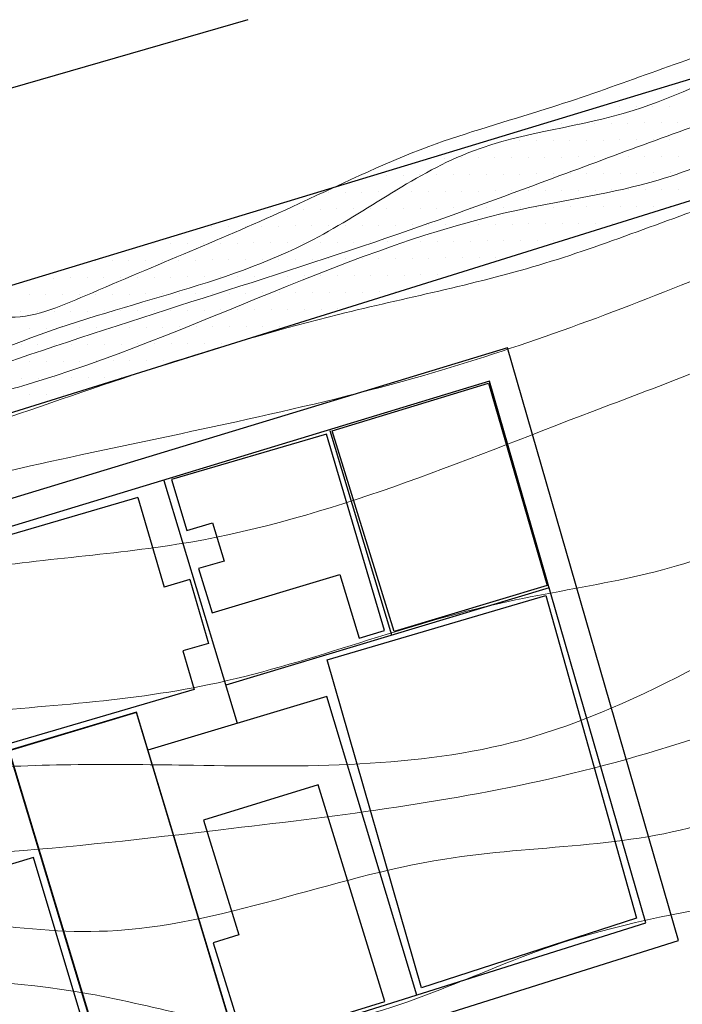
# Model space of a CAD drawing. Units: inches. Extents: x -81 to 755, y 730 to 1220.
# Drawn here: x 234 to 284, y 794 to 868 of the extents above; entities that cross this region are included whole.
import ezdxf

# ---------------------------------------------------------------- set-up
doc = ezdxf.new("R2010")
doc.units = ezdxf.units.IN
doc.header["$MEASUREMENT"] = 0
for name, color, linetype, lineweight in [('1121', 2, 'Continuous', 5), ('1222', 30, 'Continuous', 5), ('1323', 1, 'Continuous', 5), ('1424', 6, 'Continuous', 5), ('1525', 3, 'Continuous', 5), ('1626', 106, 'Continuous', 5), ('1727', 4, 'Continuous', 5), ('1828', 154, 'Continuous', 5), ('1929', 204, 'Continuous', 5), ('2030', 26, 'Continuous', 5), ('EDIFSEC', 5, 'Continuous', 25), ('LOTE', 7, 'Continuous', 25), ('QUADRA', 7, 'Continuous', 30)]:
    doc.layers.add(name, color=color, linetype=linetype, lineweight=lineweight)

# ---------------------------------------------------------------- blocks, each defined once
blk = doc.blocks.new('*X2')
at = {"color": 0}
for p, q in [((1504.33, 2724.259), (1504.33, 2724.259)), ((1505.58, 2724.259), (1505.58, 2724.259)), ((1499.955, 2723.009), (1499.955, 2723.009)), ((1501.205, 2723.009), (1501.205, 2723.009)), ((1502.455, 2723.009), (1502.455, 2723.009)), ((1503.705, 2723.009), (1503.705, 2723.009)), ((1504.955, 2723.009), (1504.955, 2723.009)), ((1495.58, 2721.759), (1495.58, 2721.759)), ((1496.83, 2721.759), (1496.83, 2721.759)), ((1498.08, 2721.759), (1498.08, 2721.759)), ((1499.33, 2721.759), (1499.33, 2721.759)), ((1500.58, 2721.759), (1500.58, 2721.759)), ((1501.83, 2721.759), (1501.83, 2721.759)), ((1503.08, 2721.759), (1503.08, 2721.759)), ((1504.33, 2721.759), (1504.33, 2721.759)), ((1505.58, 2721.759), (1505.58, 2721.759)), ((1491.205, 2720.509), (1491.205, 2720.509)), ((1492.455, 2720.509), (1492.455, 2720.509)), ((1493.705, 2720.509), (1493.705, 2720.509)), ((1494.955, 2720.509), (1494.955, 2720.509)), ((1496.205, 2720.509), (1496.205, 2720.509)), ((1497.455, 2720.509), (1497.455, 2720.509)), ((1498.705, 2720.509), (1498.705, 2720.509)), ((1499.955, 2720.509), (1499.955, 2720.509)), ((1501.205, 2720.509), (1501.205, 2720.509)), ((1502.455, 2720.509), (1502.455, 2720.509)), ((1503.705, 2720.509), (1503.705, 2720.509)), ((1504.955, 2720.509), (1504.955, 2720.509)), ((1488.08, 2719.259), (1488.08, 2719.259)), ((1489.33, 2719.259), (1489.33, 2719.259)), ((1490.58, 2719.259), (1490.58, 2719.259)), ((1491.83, 2719.259), (1491.83, 2719.259)), ((1493.08, 2719.259), (1493.08, 2719.259)), ((1494.33, 2719.259), (1494.33, 2719.259)), ((1495.58, 2719.259), (1495.58, 2719.259)), ((1496.83, 2719.259), (1496.83, 2719.259)), ((1498.08, 2719.259), (1498.08, 2719.259)), ((1499.33, 2719.259), (1499.33, 2719.259)), ((1500.58, 2719.259), (1500.58, 2719.259)), ((1501.83, 2719.259), (1501.83, 2719.259)), ((1503.08, 2719.259), (1503.08, 2719.259)), ((1504.33, 2719.259), (1504.33, 2719.259)), ((1505.58, 2719.259), (1505.58, 2719.259)), ((1483.705, 2718.009), (1483.705, 2718.009)), ((1484.955, 2718.009), (1484.955, 2718.009)), ((1486.205, 2718.009), (1486.205, 2718.009)), ((1487.455, 2718.009), (1487.455, 2718.009)), ((1488.705, 2718.009), (1488.705, 2718.009)), ((1489.955, 2718.009), (1489.955, 2718.009)), ((1491.205, 2718.009), (1491.205, 2718.009)), ((1492.455, 2718.009), (1492.455, 2718.009)), ((1493.705, 2718.009), (1493.705, 2718.009)), ((1494.955, 2718.009), (1494.955, 2718.009)), ((1496.205, 2718.009), (1496.205, 2718.009)), ((1497.455, 2718.009), (1497.455, 2718.009)), ((1498.705, 2718.009), (1498.705, 2718.009)), ((1499.955, 2718.009), (1499.955, 2718.009)), ((1501.205, 2718.009), (1501.205, 2718.009)), ((1502.455, 2718.009), (1502.455, 2718.009)), ((1503.705, 2718.009), (1503.705, 2718.009)), ((1504.955, 2718.009), (1504.955, 2718.009)), ((1479.33, 2716.759), (1479.33, 2716.759)), ((1480.58, 2716.759), (1480.58, 2716.759)), ((1481.83, 2716.759), (1481.83, 2716.759)), ((1483.08, 2716.759), (1483.08, 2716.759)), ((1484.33, 2716.759), (1484.33, 2716.759)), ((1485.58, 2716.759), (1485.58, 2716.759)), ((1486.83, 2716.759), (1486.83, 2716.759)), ((1488.08, 2716.759), (1488.08, 2716.759)), ((1489.33, 2716.759), (1489.33, 2716.759)), ((1490.58, 2716.759), (1490.58, 2716.759)), ((1491.83, 2716.759), (1491.83, 2716.759)), ((1493.08, 2716.759), (1493.08, 2716.759)), ((1494.33, 2716.759), (1494.33, 2716.759)), ((1495.58, 2716.759), (1495.58, 2716.759)), ((1496.83, 2716.759), (1496.83, 2716.759)), ((1498.08, 2716.759), (1498.08, 2716.759)), ((1499.33, 2716.759), (1499.33, 2716.759)), ((1500.58, 2716.759), (1500.58, 2716.759)), ((1501.83, 2716.759), (1501.83, 2716.759)), ((1503.08, 2716.759), (1503.08, 2716.759)), ((1504.33, 2716.759), (1504.33, 2716.759)), ((1505.58, 2716.759), (1505.58, 2716.759)), ((1474.955, 2715.509), (1474.955, 2715.509)), ((1476.205, 2715.509), (1476.205, 2715.509)), ((1477.455, 2715.509), (1477.455, 2715.509)), ((1478.705, 2715.509), (1478.705, 2715.509)), ((1479.955, 2715.509), (1479.955, 2715.509)), ((1481.205, 2715.509), (1481.205, 2715.509)), ((1482.455, 2715.509), (1482.455, 2715.509)), ((1483.705, 2715.509), (1483.705, 2715.509)), ((1484.955, 2715.509), (1484.955, 2715.509)), ((1486.205, 2715.509), (1486.205, 2715.509)), ((1487.455, 2715.509), (1487.455, 2715.509)), ((1488.705, 2715.509), (1488.705, 2715.509)), ((1489.955, 2715.509), (1489.955, 2715.509)), ((1491.205, 2715.509), (1491.205, 2715.509)), ((1492.455, 2715.509), (1492.455, 2715.509)), ((1493.705, 2715.509), (1493.705, 2715.509)), ((1494.955, 2715.509), (1494.955, 2715.509)), ((1496.205, 2715.509), (1496.205, 2715.509)), ((1497.455, 2715.509), (1497.455, 2715.509)), ((1498.705, 2715.509), (1498.705, 2715.509)), ((1499.955, 2715.509), (1499.955, 2715.509)), ((1501.205, 2715.509), (1501.205, 2715.509)), ((1502.455, 2715.509), (1502.455, 2715.509)), ((1503.705, 2715.509), (1503.705, 2715.509)), ((1504.955, 2715.509), (1504.955, 2715.509)), ((1470.58, 2714.259), (1470.58, 2714.259)), ((1471.83, 2714.259), (1471.83, 2714.259)), ((1473.08, 2714.259), (1473.08, 2714.259)), ((1474.33, 2714.259), (1474.33, 2714.259)), ((1475.58, 2714.259), (1475.58, 2714.259)), ((1476.83, 2714.259), (1476.83, 2714.259)), ((1478.08, 2714.259), (1478.08, 2714.259)), ((1479.33, 2714.259), (1479.33, 2714.259)), ((1480.58, 2714.259), (1480.58, 2714.259)), ((1481.83, 2714.259), (1481.83, 2714.259)), ((1483.08, 2714.259), (1483.08, 2714.259)), ((1484.33, 2714.259), (1484.33, 2714.259)), ((1485.58, 2714.259), (1485.58, 2714.259)), ((1486.83, 2714.259), (1486.83, 2714.259)), ((1488.08, 2714.259), (1488.08, 2714.259)), ((1489.33, 2714.259), (1489.33, 2714.259)), ((1490.58, 2714.259), (1490.58, 2714.259)), ((1491.83, 2714.259), (1491.83, 2714.259)), ((1493.08, 2714.259), (1493.08, 2714.259)), ((1494.33, 2714.259), (1494.33, 2714.259)), ((1495.58, 2714.259), (1495.58, 2714.259)), ((1496.83, 2714.259), (1496.83, 2714.259)), ((1498.08, 2714.259), (1498.08, 2714.259)), ((1499.33, 2714.259), (1499.33, 2714.259)), ((1500.58, 2714.259), (1500.58, 2714.259)), ((1466.205, 2713.009), (1466.205, 2713.009)), ((1467.455, 2713.009), (1467.455, 2713.009)), ((1468.705, 2713.009), (1468.705, 2713.009)), ((1469.955, 2713.009), (1469.955, 2713.009)), ((1471.205, 2713.009), (1471.205, 2713.009)), ((1472.455, 2713.009), (1472.455, 2713.009)), ((1473.705, 2713.009), (1473.705, 2713.009)), ((1474.955, 2713.009), (1474.955, 2713.009)), ((1476.205, 2713.009), (1476.205, 2713.009)), ((1477.455, 2713.009), (1477.455, 2713.009)), ((1478.705, 2713.009), (1478.705, 2713.009)), ((1479.955, 2713.009), (1479.955, 2713.009)), ((1481.205, 2713.009), (1481.205, 2713.009)), ((1482.455, 2713.009), (1482.455, 2713.009)), ((1483.705, 2713.009), (1483.705, 2713.009)), ((1484.955, 2713.009), (1484.955, 2713.009)), ((1486.205, 2713.009), (1486.205, 2713.009)), ((1487.455, 2713.009), (1487.455, 2713.009)), ((1488.705, 2713.009), (1488.705, 2713.009)), ((1489.955, 2713.009), (1489.955, 2713.009)), ((1491.205, 2713.009), (1491.205, 2713.009)), ((1492.455, 2713.009), (1492.455, 2713.009)), ((1493.705, 2713.009), (1493.705, 2713.009)), ((1494.955, 2713.009), (1494.955, 2713.009)), ((1496.205, 2713.009), (1496.205, 2713.009)), ((1461.83, 2711.759), (1461.83, 2711.759)), ((1463.08, 2711.759), (1463.08, 2711.759)), ((1464.33, 2711.759), (1464.33, 2711.759)), ((1465.58, 2711.759), (1465.58, 2711.759)), ((1466.83, 2711.759), (1466.83, 2711.759)), ((1468.08, 2711.759), (1468.08, 2711.759)), ((1469.33, 2711.759), (1469.33, 2711.759)), ((1470.58, 2711.759), (1470.58, 2711.759)), ((1471.83, 2711.759), (1471.83, 2711.759)), ((1473.08, 2711.759), (1473.08, 2711.759)), ((1474.33, 2711.759), (1474.33, 2711.759)), ((1475.58, 2711.759), (1475.58, 2711.759)), ((1476.83, 2711.759), (1476.83, 2711.759)), ((1478.08, 2711.759), (1478.08, 2711.759)), ((1479.33, 2711.759), (1479.33, 2711.759)), ((1480.58, 2711.759), (1480.58, 2711.759)), ((1481.83, 2711.759), (1481.83, 2711.759)), ((1483.08, 2711.759), (1483.08, 2711.759)), ((1484.33, 2711.759), (1484.33, 2711.759)), ((1485.58, 2711.759), (1485.58, 2711.759)), ((1486.83, 2711.759), (1486.83, 2711.759)), ((1488.08, 2711.759), (1488.08, 2711.759)), ((1489.33, 2711.759), (1489.33, 2711.759)), ((1490.58, 2711.759), (1490.58, 2711.759)), ((1491.83, 2711.759), (1491.83, 2711.759)), ((1457.455, 2710.509), (1457.455, 2710.509)), ((1458.705, 2710.509), (1458.705, 2710.509)), ((1459.955, 2710.509), (1459.955, 2710.509)), ((1461.205, 2710.509), (1461.205, 2710.509)), ((1462.455, 2710.509), (1462.455, 2710.509)), ((1463.705, 2710.509), (1463.705, 2710.509)), ((1464.955, 2710.509), (1464.955, 2710.509)), ((1466.205, 2710.509), (1466.205, 2710.509)), ((1467.455, 2710.509), (1467.455, 2710.509)), ((1468.705, 2710.509), (1468.705, 2710.509)), ((1469.955, 2710.509), (1469.955, 2710.509)), ((1471.205, 2710.509), (1471.205, 2710.509)), ((1472.455, 2710.509), (1472.455, 2710.509)), ((1473.705, 2710.509), (1473.705, 2710.509)), ((1474.955, 2710.509), (1474.955, 2710.509)), ((1476.205, 2710.509), (1476.205, 2710.509)), ((1477.455, 2710.509), (1477.455, 2710.509)), ((1478.705, 2710.509), (1478.705, 2710.509)), ((1479.955, 2710.509), (1479.955, 2710.509)), ((1481.205, 2710.509), (1481.205, 2710.509)), ((1482.455, 2710.509), (1482.455, 2710.509)), ((1483.705, 2710.509), (1483.705, 2710.509)), ((1484.955, 2710.509), (1484.955, 2710.509)), ((1486.205, 2710.509), (1486.205, 2710.509)), ((1487.455, 2710.509), (1487.455, 2710.509)), ((1456.83, 2709.259), (1456.83, 2709.259)), ((1458.08, 2709.259), (1458.08, 2709.259)), ((1459.33, 2709.259), (1459.33, 2709.259)), ((1460.58, 2709.259), (1460.58, 2709.259)), ((1461.83, 2709.259), (1461.83, 2709.259)), ((1463.08, 2709.259), (1463.08, 2709.259)), ((1464.33, 2709.259), (1464.33, 2709.259)), ((1465.58, 2709.259), (1465.58, 2709.259)), ((1466.83, 2709.259), (1466.83, 2709.259)), ((1468.08, 2709.259), (1468.08, 2709.259)), ((1469.33, 2709.259), (1469.33, 2709.259)), ((1470.58, 2709.259), (1470.58, 2709.259)), ((1471.83, 2709.259), (1471.83, 2709.259)), ((1473.08, 2709.259), (1473.08, 2709.259)), ((1474.33, 2709.259), (1474.33, 2709.259)), ((1475.58, 2709.259), (1475.58, 2709.259)), ((1476.83, 2709.259), (1476.83, 2709.259)), ((1478.08, 2709.259), (1478.08, 2709.259)), ((1479.33, 2709.259), (1479.33, 2709.259)), ((1480.58, 2709.259), (1480.58, 2709.259)), ((1481.83, 2709.259), (1481.83, 2709.259)), ((1483.08, 2709.259), (1483.08, 2709.259)), ((1484.33, 2709.259), (1484.33, 2709.259)), ((1456.205, 2708.009), (1456.205, 2708.009)), ((1457.455, 2708.009), (1457.455, 2708.009)), ((1458.705, 2708.009), (1458.705, 2708.009)), ((1459.955, 2708.009), (1459.955, 2708.009)), ((1461.205, 2708.009), (1461.205, 2708.009)), ((1462.455, 2708.009), (1462.455, 2708.009)), ((1463.705, 2708.009), (1463.705, 2708.009)), ((1464.955, 2708.009), (1464.955, 2708.009)), ((1466.205, 2708.009), (1466.205, 2708.009)), ((1467.455, 2708.009), (1467.455, 2708.009)), ((1468.705, 2708.009), (1468.705, 2708.009)), ((1469.955, 2708.009), (1469.955, 2708.009)), ((1471.205, 2708.009), (1471.205, 2708.009)), ((1472.455, 2708.009), (1472.455, 2708.009)), ((1473.705, 2708.009), (1473.705, 2708.009)), ((1474.955, 2708.009), (1474.955, 2708.009)), ((1476.205, 2708.009), (1476.205, 2708.009)), ((1477.455, 2708.009), (1477.455, 2708.009)), ((1478.705, 2708.009), (1478.705, 2708.009)), ((1479.955, 2708.009), (1479.955, 2708.009)), ((1456.83, 2706.759), (1456.83, 2706.759)), ((1458.08, 2706.759), (1458.08, 2706.759)), ((1459.33, 2706.759), (1459.33, 2706.759)), ((1460.58, 2706.759), (1460.58, 2706.759)), ((1461.83, 2706.759), (1461.83, 2706.759)), ((1463.08, 2706.759), (1463.08, 2706.759)), ((1464.33, 2706.759), (1464.33, 2706.759)), ((1465.58, 2706.759), (1465.58, 2706.759)), ((1466.83, 2706.759), (1466.83, 2706.759)), ((1468.08, 2706.759), (1468.08, 2706.759)), ((1469.33, 2706.759), (1469.33, 2706.759)), ((1470.58, 2706.759), (1470.58, 2706.759)), ((1471.83, 2706.759), (1471.83, 2706.759)), ((1473.08, 2706.759), (1473.08, 2706.759)), ((1474.33, 2706.759), (1474.33, 2706.759)), ((1475.58, 2706.759), (1475.58, 2706.759)), ((1456.205, 2705.509), (1456.205, 2705.509)), ((1457.455, 2705.509), (1457.455, 2705.509)), ((1458.705, 2705.509), (1458.705, 2705.509)), ((1459.955, 2705.509), (1459.955, 2705.509)), ((1461.205, 2705.509), (1461.205, 2705.509)), ((1462.455, 2705.509), (1462.455, 2705.509)), ((1463.705, 2705.509), (1463.705, 2705.509)), ((1464.955, 2705.509), (1464.955, 2705.509)), ((1466.205, 2705.509), (1466.205, 2705.509)), ((1467.455, 2705.509), (1467.455, 2705.509)), ((1468.705, 2705.509), (1468.705, 2705.509)), ((1469.955, 2705.509), (1469.955, 2705.509)), ((1471.205, 2705.509), (1471.205, 2705.509)), ((1456.83, 2704.259), (1456.83, 2704.259)), ((1458.08, 2704.259), (1458.08, 2704.259)), ((1459.33, 2704.259), (1459.33, 2704.259)), ((1460.58, 2704.259), (1460.58, 2704.259)), ((1461.83, 2704.259), (1461.83, 2704.259)), ((1463.08, 2704.259), (1463.08, 2704.259)), ((1464.33, 2704.259), (1464.33, 2704.259)), ((1465.58, 2704.259), (1465.58, 2704.259)), ((1466.83, 2704.259), (1466.83, 2704.259)), ((1456.205, 2703.009), (1456.205, 2703.009)), ((1457.455, 2703.009), (1457.455, 2703.009)), ((1458.705, 2703.009), (1458.705, 2703.009)), ((1459.955, 2703.009), (1459.955, 2703.009)), ((1461.205, 2703.009), (1461.205, 2703.009)), ((1462.455, 2703.009), (1462.455, 2703.009)), ((1463.705, 2703.009), (1463.705, 2703.009)), ((1456.83, 2701.759), (1456.83, 2701.759)), ((1458.08, 2701.759), (1458.08, 2701.759)), ((1459.33, 2701.759), (1459.33, 2701.759))]:
    blk.add_line(p, q, dxfattribs=at)

msp = doc.modelspace()

# ---------------------------------------------------------------- linework, layer by layer
at = {"layer": '1121'}
for points, knots in [([(71.439, 799.267), (74.238, 800.923), (80.254, 804.482), (90.737, 808.048), (101.911, 810.656), (115.163, 816.241), (130.951, 812.502), (146.908, 817.036), (162.683, 817.265), (176.867, 819.559), (194.263, 824.332), (214.046, 829.235), (238.875, 835.22), (262.849, 839.796), (282.6, 847.098), (297.196, 853.364), (310.413, 860.449), (325.029, 864.608), (341.138, 872.966), (360.463, 876.297), (379.761, 886.202), (400.458, 893.249), (420.754, 902.554), (438.001, 912.751), (453.251, 922.802), (466.157, 932.282), (480.558, 942.615), (496.479, 954.255), (509.459, 968.9), (525.983, 981.204), (540.542, 992.74), (557.964, 1002.918), (571.826, 1013.978), (593.481, 1019.243), (613.035, 1027.056), (635.933, 1029.144), (655.123, 1028.648), (672.891, 1020.696), (686.188, 1011.16), (699.521, 1001.142), (708.536, 987.67), (718.138, 972.327), (732.025, 958.555), (742.237, 943.216), (749.651, 933.446), (752.552, 929.738)], [0, 0, 0, 0, 9.734957, 20.927294, 32.986438, 44.306599, 63.11953, 79.128698, 93.354712, 110.302445, 122.062995, 147.462888, 171.439866, 198.706617, 220.511653, 234.431285, 246.364036, 265.375945, 279.756209, 300.486205, 323.441058, 344.382828, 366.050175, 390.277557, 404.416708, 420.832833, 438.29856, 457.636471, 479.804031, 496.618508, 519.334082, 535.396977, 557.255591, 571.427213, 601.601737, 620.029581, 640.108839, 658.357926, 677.299042, 689.332813, 708.035306, 725.308054, 743.605695, 766.310496, 780.426275, 780.426275, 780.426275, 780.426275]), ([(248.166, 757.401), (248.796, 757.562), (255.179, 759.175), (270.854, 762.078), (293.485, 767.699), (316.067, 777.047), (336.25, 783.36), (353.725, 791.762), (372.941, 798.715), (392.392, 802.953), (409.286, 811.244), (424.629, 816.72), (440.183, 816.726), (456.485, 820.981), (472.431, 828.438), (491.955, 835.383), (510.737, 846.082), (532.692, 855.467), (549.583, 871.712), (568.193, 884.689), (579.525, 901.658), (593.032, 910.699), (607.379, 917.912), (620.76, 912.438), (633.223, 909.659), (641.472, 900.557), (653.778, 903.522), (666.351, 898.586), (681.937, 893.639), (695.749, 880.679), (707.008, 864.667), (717.124, 849.236), (725.957, 834.404), (730.114, 819.166), (734.274, 809.903), (736.365, 805.249)], [152.363837, 152.363837, 152.363837, 152.363837, 153.871986, 167.66285, 190.798873, 208.878702, 225.799596, 241.003479, 254.91952, 274.358453, 288.027541, 299.635952, 312.688619, 324.621672, 339.38995, 354.525247, 373.780278, 390.778356, 410.778058, 428.951037, 444.378024, 458.227578, 467.664075, 480.681334, 490.276839, 498.024622, 507.244964, 517.244817, 529.854203, 545.800318, 560.96815, 576.532792, 589.733475, 601.744999, 613.871633, 613.871633, 613.871633, 613.871633])]:
    msp.add_open_spline(points, degree=3, knots=knots, dxfattribs=at)
at = {"layer": '1222'}
for points, knots in [([(73.275, 786.111), (78.672, 790.947), (88.964, 800.169), (107.259, 804.644), (124.174, 809.108), (143.211, 813.143), (164.488, 816.489), (186.407, 818.455), (208.127, 820.13), (227.625, 826.831), (252.032, 827.976), (271.877, 836.49), (291.737, 843.604), (303.384, 851.97), (315.952, 860.368), (332.264, 863.95), (348.126, 870.617), (360.767, 874.778), (373.56, 880.152), (390.146, 883.31), (410.93, 892.379), (430.398, 901.596), (448.828, 912.69), (464.393, 927.99), (483.558, 940.322), (501.866, 955.823), (518.973, 968.866), (535.413, 982.07), (551.306, 994.928), (571.522, 1006.359), (592.691, 1013.506), (613.065, 1021.007), (631.242, 1026.263), (649.65, 1025.528), (665.808, 1020.864), (678.235, 1013.79), (687.749, 1007.193), (693.145, 997.179), (704.634, 989.549), (713.278, 977.508), (718.327, 966.869), (725.773, 955.288), (736.833, 943.197), (745.955, 927.94), (750.685, 918.473), (752.552, 914.849)], [0, 0, 0, 0, 21.385438, 40.778848, 55.303226, 74.105093, 99.057376, 119.872349, 140.171491, 164.148468, 181.128715, 212.793005, 228.096242, 244.159129, 255.604623, 273.097542, 293.505081, 307.265301, 312.983556, 335.088319, 357.497807, 380.753443, 399.78724, 421.654778, 445.849001, 467.918003, 493.561055, 510.375533, 531.187923, 554.82466, 579.554244, 598.035885, 620.133065, 635.636825, 652.66642, 669.995588, 678.577327, 686.78137, 703.331999, 718.884096, 730.627455, 738.654535, 760.084623, 779.549362, 791.770928, 791.770928, 791.770928, 791.770928]), ([(272.213, 757.401), (277.628, 759.408), (288.63, 763.597), (306.414, 768.027), (325.145, 771.921), (344.471, 778.595), (364.709, 783.653), (382.93, 787.03), (397.756, 791.094), (410.867, 793.631), (424.78, 796.971), (438.08, 804.097), (453.685, 805.252), (469.711, 810.873), (483.734, 818.625), (499.906, 823.461), (510.65, 836.214), (527.579, 840.249), (544.054, 846.455), (561.124, 854.607), (576.779, 866.863), (592.517, 877.833), (605.794, 887.548), (620.85, 892.275), (634.83, 894.036), (650.838, 898.274), (669.171, 895.703), (684.632, 884.949), (695.531, 869.858), (705.798, 855.593), (717.144, 841.789), (722.312, 825.067), (727.2, 814.783), (729.903, 809.096)], [209.860595, 209.860595, 209.860595, 209.860595, 223.618627, 237.974237, 253.341653, 269.10588, 286.531354, 302.919226, 313.16733, 323.068334, 334.696444, 347.088834, 358.360659, 371.40597, 387.143842, 396.518521, 410.872265, 424.681388, 436.752017, 452.981911, 469.343016, 483.866496, 498.770596, 508.045416, 521.023636, 532.295461, 547.199561, 563.370244, 575.577993, 591.306981, 605.375219, 617.490534, 632.47909, 632.47909, 632.47909, 632.47909])]:
    msp.add_open_spline(points, degree=3, knots=knots, dxfattribs=at)
at = {"layer": '1323'}
msp.add_open_spline([(40.676, 865.823), (47.884, 869.004), (63.324, 875.819), (81.978, 886.228), (97.514, 893.111), (107.802, 899.6), (115.966, 908.526), (125.185, 914.777), (135.329, 920.025), (144.904, 925.988), (156.18, 933.9), (167.546, 941.139), (176.837, 949.759), (180.76, 959.736), (179.778, 968.76), (178.525, 977.295), (172.271, 983.497), (167.027, 990.389), (159.687, 996.928), (159.503, 1005.087), (158.371, 1014.473), (163.354, 1016.422), (170.293, 1018.091), (181.262, 1020.902), (182.959, 1015.154), (196.797, 1015.094), (215.089, 1019.667), (219.141, 1013.705), (222.51, 1005.032), (234.183, 1003.19), (245.704, 989.944), (256.489, 994.623), (263.637, 990.077), (271.861, 987.95), (280.643, 985.425), (289.384, 988.172), (298.28, 990.256), (305.307, 994.197), (315.996, 996.405), (322.582, 996.932), (334.468, 996.999), (347.553, 1001.852), (361.194, 1008.576), (369.718, 1011.985), (369.099, 1029.266), (365.596, 1039.819), (387.466, 1055.529), (406.473, 1067.018), (426.34, 1069.305), (442.166, 1067.47), (455.473, 1068.044), (479.872, 1065.103), (489.805, 1071.396), (502.909, 1073.154), (516.875, 1076.888), (529.747, 1077.292), (542.083, 1077.625), (556.302, 1079.864), (567.008, 1080.191), (581.584, 1080.492), (595.999, 1083.516), (601.961, 1088.533), (606.673, 1094.367), (633.761, 1074.529), (645.779, 1065.726), (657.473, 1057.405), (667.415, 1047.948), (676.478, 1041.138), (681.385, 1035.755), (684.165, 1033.913)], degree=3, knots=[0, 0, 0, 0, 23.628814, 50.60929, 63.984402, 74.60624, 86.794011, 100.035657, 107.749233, 121.068349, 133.827273, 149.057824, 161.555875, 171.184622, 179.803136, 188.670885, 196.101339, 205.354216, 215.261481, 223.554727, 229.322183, 234.514454, 242.153568, 250.548513, 259.992839, 268.645791, 278.999981, 290.784807, 298.61889, 308.967234, 318.903759, 332.28825, 341.044923, 351.45327, 357.90443, 367.906468, 377.942514, 382.745174, 390.447972, 401.537169, 410.434308, 430.235852, 443.139179, 456.458287, 466.956577, 478.549021, 492.918067, 510.122773, 525.549924, 541.223502, 558.047734, 573.266391, 586.940478, 601.466209, 619.214457, 629.98517, 639.864754, 650.679655, 664.590886, 683.227392, 697.841465, 708.755712, 722.550554, 734.001332, 746.468418, 763.57069, 776.536515, 787.583065, 797.722584, 797.722584, 797.722584, 797.722584], dxfattribs=at)
at = {"layer": '1424'}
for points, knots in [([(45.008, 842.973), (52.121, 845.185), (66.427, 849.632), (88.273, 854.386), (100.887, 868.378), (114.487, 874.495), (126.138, 881.348), (137.468, 890.148), (149.912, 898.145), (161.583, 907.742), (175.962, 915.492), (187.178, 926.507), (198.433, 933.384), (208.049, 939.267), (219.745, 944.659), (232.563, 950.711), (246.882, 956.532), (260.646, 957.742), (275.166, 960.783), (288.859, 959.82), (303.418, 960.793), (315.572, 959.78), (326.727, 961.273), (337.048, 963.781), (347.703, 968.955), (355.679, 979.032), (366.188, 985.203), (374.127, 995.467), (383.576, 1004.952), (396.749, 1010.305), (405.443, 1021.851), (419.251, 1026.314), (430.385, 1036.807), (445.716, 1041.708), (459.066, 1051.17), (473.573, 1052.53), (485.093, 1057.906), (498.105, 1057.326), (512.055, 1061.562), (525.836, 1061.759), (538.409, 1065.472), (550.669, 1068.031), (566.682, 1070.257), (582.95, 1070.977), (597.1, 1074.502), (610.05, 1071.249), (622.811, 1075.484), (630.68, 1063.358), (636.816, 1068.22), (647.905, 1060.663), (661.374, 1051.75), (677.309, 1038.135), (689.252, 1028.188), (698.518, 1019.463), (706.677, 1011.92), (715.573, 1004.213), (723.836, 995.492), (732.685, 986.849), (741.038, 976.919), (747.525, 969.533), (751.578, 965.166), (752.552, 964.116)], [0, 0, 0, 0, 22.483518, 45.213444, 64.907036, 76.831748, 89.681642, 105.397121, 119.803557, 134.019041, 150.621574, 168.463044, 180.742482, 190.087865, 202.273108, 219.302651, 232.729805, 248.263637, 260.477332, 277.068571, 289.096211, 304.242531, 313.458796, 322.702049, 336.14896, 347.933789, 360.654791, 372.03275, 386.602856, 400.270921, 413.645268, 428.259341, 442.32544, 458.634467, 475.839173, 490.251876, 501.390132, 513.303922, 528.455267, 544.77735, 554.190491, 567.64415, 582.356006, 602.571974, 616.721429, 624.909328, 642.250923, 651.993941, 655.529424, 662.140238, 686.616219, 708.277343, 723.637866, 733.462127, 746.414073, 756.987261, 768.741792, 782.432663, 794.071231, 807.639421, 811.933063, 811.933063, 811.933063, 811.933063]), ([(89.944, 757.401), (91.62, 761.76), (95.009, 771.66), (102.781, 786.514), (117.23, 795.876), (129.224, 806.441), (144.217, 808.803), (159.447, 808.478), (176.821, 812.793), (195.542, 812.779), (213.128, 813.402), (230.297, 815.921), (249.344, 816.704), (267.938, 824.368), (286.302, 826.085), (300.929, 836.867), (316.448, 842.541), (332.722, 850.388), (347.512, 854.897), (360.848, 864.455), (377.877, 870.064), (396.783, 877.21), (415.598, 886.78), (436.131, 895.381), (456.597, 908.279), (479.87, 923.275), (498.29, 939.496), (517.311, 957.299), (535.569, 968.097), (551.966, 983.938), (568.67, 992.299), (586.639, 999.838), (603.121, 1007.992), (622.904, 1013.463), (641.947, 1016.759), (660.165, 1011.947), (675.687, 1008.562), (692.264, 996.203), (704.423, 978.624), (716.345, 961.668), (721.907, 948.155), (724.317, 935.467), (726.875, 921.535), (732.746, 905.542), (739.351, 892.15), (745.423, 880.861), (750.18, 874.968), (752.552, 871.882)], [23.755709, 23.755709, 23.755709, 23.755709, 37.81996, 55.109432, 72.555592, 88.789267, 101.950572, 116.710064, 134.596522, 155.074212, 172.692794, 187.332213, 207.163376, 229.300457, 247.168404, 260.991956, 282.659301, 296.578934, 315.203283, 328.580075, 345.271352, 368.608147, 389.254439, 408.525682, 435.279275, 461.636968, 491.494004, 508.748827, 539.671857, 554.600374, 576.751084, 595.003834, 613.256577, 631.642478, 656.713851, 669.550726, 687.855289, 703.816805, 730.078053, 751.630268, 765.916145, 773.431471, 790.340944, 808.343903, 824.293869, 835.138635, 846.758376, 846.758376, 846.758376, 846.758376])]:
    msp.add_open_spline(points, degree=3, knots=knots, dxfattribs=at)
at = {"layer": '1525'}
for points, knots in [([(45.912, 823.562), (59.08, 825.68), (77.917, 828.71), (102.245, 838.316), (119.588, 843.889), (136.86, 853.608), (157.844, 858.127), (179.331, 863.507), (200.27, 867.483), (219.585, 872.969), (238.813, 878.065), (256.578, 885.988), (272.475, 889.662), (285.843, 897.389), (299.772, 903.292), (316.645, 905.965), (332.131, 912.712), (346.234, 918.223), (360.589, 922.353), (375.177, 926.183), (389.734, 934.967), (402.469, 944.283), (412.594, 955.154), (424.062, 962.928), (436.394, 971.598), (449.292, 981.946), (461.814, 993.456), (474.529, 1004.151), (487.597, 1017.202), (502.554, 1030.192), (517.771, 1042.579), (534.481, 1050.208), (550.667, 1057.978), (567.429, 1061.873), (582.319, 1064.882), (599.169, 1065.675), (613.684, 1065.991), (627.344, 1058.122), (631.933, 1066.344), (642.422, 1054.923), (654.303, 1049.147), (668.945, 1039.091), (677.67, 1032.783), (686.226, 1026.455), (696.339, 1017.312), (705.191, 1010.9), (711.476, 1002.519), (715.774, 1004.251), (728.189, 985.571), (740.979, 974.481), (752.437, 961.781), (752.552, 961.654)], [0, 0, 0, 0, 39.816635, 56.958755, 78.321664, 94.357888, 115.980996, 142.155607, 160.980071, 179.826878, 202.399129, 220.515685, 238.058999, 250.864861, 266.629074, 283.164234, 301.734726, 317.058795, 328.573744, 346.573733, 361.965693, 379.216094, 393.801624, 406.273837, 420.633935, 439.061468, 455.809135, 471.656196, 488.883833, 511.149036, 531.177866, 547.325279, 566.053792, 584.900598, 598.68223, 611.668296, 635.010406, 644.27134, 650.243695, 653.55486, 683.233458, 694.540613, 706.052647, 715.646527, 726.504097, 746.425058, 750.807505, 753.906585, 757.801916, 809.458114, 809.980145, 809.980145, 809.980145, 809.980145]), ([(96.908, 757.401), (98.219, 760.865), (102.163, 770.422), (111.28, 783.072), (123.705, 795.088), (138.446, 805.811), (157.664, 807.637), (176.879, 809.145), (193.648, 810.342), (211.466, 808.442), (228.563, 811.95), (249.524, 811.662), (273.87, 811.307), (296.416, 826.615), (320.468, 834.397), (338.187, 844.739), (352.987, 851.57), (368.243, 858.012), (384.389, 868.965), (407.437, 877.376), (433.215, 887.589), (455.618, 903.754), (476.401, 915.518), (487.386, 927.554), (507.581, 941.985), (528.406, 960.447), (553.651, 979.615), (578.407, 991.554), (602.808, 1001.873), (630.354, 1008.879), (653.233, 1006.298), (674.723, 1007.03), (691.441, 995.626), (700.478, 980.575), (710.462, 964.174), (715.446, 944.959), (721.131, 926.124), (721.297, 908.508), (728.115, 893.904), (735.395, 877.616), (745.271, 861.528), (750.449, 849.209), (752.552, 843.61)], [41.136976, 41.136976, 41.136976, 41.136976, 52.236653, 72.183404, 87.177697, 104.286075, 125.44339, 143.458897, 162.546079, 175.656333, 196.938414, 214.176563, 238.839137, 267.798428, 293.149833, 314.586184, 329.065829, 342.06623, 364.189751, 387.144603, 415.444345, 446.966343, 469.745588, 486.537289, 495.36751, 544.094116, 570.079714, 590.032212, 626.273863, 649.776196, 673.944965, 695.199792, 712.476965, 731.413643, 747.611027, 769.812038, 790.484525, 806.516718, 821.73, 838.136806, 860.204889, 878.134727, 878.134727, 878.134727, 878.134727])]:
    msp.add_open_spline(points, degree=3, knots=knots, dxfattribs=at)
at = {"layer": '1626'}
for points, knots in [([(49.727, 819.071), (59.969, 820.108), (74.659, 821.595), (93.108, 827.991), (107.565, 830.042), (123.309, 832.713), (138.677, 834.358), (151.374, 833.275), (162.103, 828.832), (173.629, 828.98), (184.82, 833.119), (202.041, 838.355), (216.759, 842.12), (229.644, 846.093), (234.008, 844.72), (242.479, 848.457), (252.826, 852.606), (264.046, 858.187), (275.409, 861.301), (288.468, 866.395), (303.747, 870.58), (320.168, 875.154), (334.178, 882.674), (348.759, 886.879), (361.364, 890.141), (371.588, 897.029), (383.956, 900.965), (395.201, 908.668), (406.438, 914.229), (416.145, 921.719), (426.46, 929.38), (437.644, 938.198), (448.827, 948.205), (459.794, 958.059), (468.85, 966.636), (474.961, 973.39), (478.899, 978.388), (479.512, 984.962), (475.303, 988.911), (477.142, 993.886), (478.367, 999.129), (485.259, 1004.963), (493.645, 1010.924), (503.407, 1021.362), (514.513, 1029.477), (527.214, 1038.088), (538.043, 1045.951), (550.626, 1051.872), (563.56, 1056.01), (575.911, 1061.295), (590.233, 1063.721), (603.051, 1061.353), (621.433, 1064.109), (633.709, 1045.698), (647.946, 1055.62), (657.021, 1044.655), (669.104, 1038.985), (681.394, 1029.658), (692.148, 1020.938), (702.256, 1011.973), (713.436, 1003.386), (721.328, 991.776), (730.355, 983.221), (736.974, 974.782), (742.704, 969.556), (747.321, 963.691), (750.331, 961.554), (752.552, 959.781)], [0, 0, 0, 0, 30.730856, 44.0773, 58.317815, 74.413656, 92.010882, 104.642327, 112.044309, 126.635281, 137.692613, 147.835141, 180.51754, 184.043829, 187.344754, 193.624189, 210.408716, 221.664171, 230.892564, 245.698998, 263.658009, 278.414601, 296.693109, 310.992629, 323.921836, 335.399513, 347.555393, 362.509722, 376.012319, 385.055115, 399.196526, 414.594097, 427.747422, 444.202924, 458.849081, 465.092409, 471.583192, 477.704599, 482.936007, 486.43053, 492.413824, 499.034064, 512.378633, 523.716115, 541.5786, 553.514786, 569.797882, 581.601697, 595.042432, 610.513789, 621.823353, 637.970767, 649.32861, 675.775649, 681.897461, 694.00201, 709.408092, 724.355474, 739.390344, 751.140541, 764.885799, 781.394702, 792.779766, 802.109182, 813.494247, 815.949822, 824.442872, 824.442872, 824.442872, 824.442872]), ([(104.041, 757.401), (106.419, 763.262), (111.65, 774.484), (121.8, 786.749), (132.108, 799.29), (147.302, 801.044), (162.346, 802.811), (177.188, 806.946), (195.299, 807.658), (219.428, 803.415), (246.312, 806.479), (274.682, 809.91), (298.685, 818.291), (320.156, 830.762), (340.68, 842.28), (361.936, 850.342), (381.024, 861.491), (400.523, 869.883), (421.543, 878.513), (444.034, 888.604), (466.933, 901.993), (481.795, 916.581), (494.748, 925.227), (503.718, 936.868), (519.375, 950.84), (541.286, 961.805), (561.185, 979.282), (583.066, 988.882), (607.483, 998.034), (631.628, 1004.983), (655.635, 1002.519), (675.989, 1002.239), (691.623, 990.027), (698.249, 971.111), (710.521, 954.851), (711.861, 936.321), (711.09, 921.601), (710.225, 906.407), (719.858, 891.704), (726.318, 874.153), (732.991, 857.322), (737.811, 841.864), (741.903, 832.904), (743.896, 828.543)], [56.149236, 56.149236, 56.149236, 56.149236, 75.005556, 92.997343, 104.207306, 122.093764, 135.757452, 150.328896, 167.947478, 189.649783, 223.42068, 248.372964, 275.366617, 298.86762, 322.820253, 345.866231, 366.849443, 388.975889, 409.477996, 435.020143, 462.968844, 488.403959, 497.234181, 509.361705, 532.095497, 559.601957, 582.317529, 610.931267, 630.408152, 660.964795, 684.676735, 702.666421, 720.656303, 739.690621, 762.144633, 780.049142, 793.606296, 806.966456, 824.289008, 844.371924, 863.370726, 878.518513, 892.8892, 892.8892, 892.8892, 892.8892])]:
    msp.add_open_spline(points, degree=3, knots=knots, dxfattribs=at)
at = {"layer": '1727'}
for points, knots in [([(73.021, 819.93), (74.838, 820.497), (78.504, 821.642), (85.44, 822.859), (95.883, 826.274), (110.779, 827.077), (127.105, 827.373), (147.838, 827.698), (163.154, 828.446), (176.694, 827.587), (179.071, 831.234), (196.635, 829.868), (210.362, 840.382), (227.057, 843.86), (230.897, 842.105), (240.612, 846.22), (253.837, 848.269), (267.226, 858.827), (279.82, 859.87), (290.504, 865.669), (302.151, 867.576), (314.396, 871.288), (325.192, 875.93), (335.491, 879.743), (345.934, 882.972), (356.664, 886.406), (370.676, 892.262), (383.464, 897.504), (399.439, 903.709), (411.322, 912.064), (424.472, 920.813), (435.275, 930.139), (446.102, 939.242), (456.169, 950.254), (469.14, 960.607), (482.49, 972.661), (493.516, 985.012), (506.296, 988.72), (512.701, 999.839), (525.688, 1004.32), (536.249, 1013.533), (548.57, 1021.193), (562.658, 1029.306), (579.506, 1033.14), (594.441, 1039.795), (608.755, 1043.149), (621.968, 1044.771), (633.742, 1046.375), (644.992, 1043.183), (656.292, 1038.606), (669.267, 1033.507), (684.324, 1022.928), (694.939, 1013.148), (704.041, 1003.968), (710.486, 1005.728), (719.014, 993.801), (732.356, 981.275), (743.625, 965.269), (751.348, 959.7), (752.552, 958.767)], [0, 0, 0, 0, 5.706389, 11.508863, 21.089392, 38.531887, 55.820735, 70.317622, 100.170103, 104.511862, 107.694402, 111.650137, 153.075386, 157.629645, 161.501987, 164.816371, 187.991756, 201.635389, 214.040465, 224.75881, 237.62272, 249.13767, 263.101386, 272.84093, 282.069331, 295.894596, 306.612933, 327.597422, 337.412313, 357.887159, 370.84762, 384.809472, 400.63847, 413.243122, 429.473229, 450.257496, 467.513411, 477.982732, 488.174627, 503.70952, 517.273712, 530.062498, 547.216243, 565.673028, 581.45121, 596.150631, 609.497076, 621.57478, 631.226227, 644.064348, 658.294589, 672.885709, 698.622262, 702.923925, 709.796336, 714.828453, 743.470884, 767.319661, 771.894286, 771.894286, 771.894286, 771.894286]), ([(111.939, 757.401), (113.84, 760.54), (119.461, 768.84), (127.143, 783.698), (143.253, 793.269), (161.286, 802.885), (180.741, 803.378), (201.004, 800.421), (219.936, 802.539), (242.722, 796.779), (263.805, 806.141), (284.203, 805.218), (298.971, 814.3), (314.779, 817.894), (331.373, 828.612), (351.682, 835.605), (370.356, 846.621), (387.242, 856.583), (402.954, 864.757), (418.552, 872.32), (436.752, 877.752), (454.674, 887.803), (476.213, 896.083), (489.673, 914.976), (507.604, 928.211), (520.064, 945.071), (537.075, 954.714), (551.981, 964.793), (567.273, 974.002), (582.495, 981.041), (598.573, 989.76), (617.43, 994.905), (636.456, 998.261), (653.024, 995.227), (666.834, 999.025), (681.619, 988.788), (684.363, 969.487), (693.774, 952.777), (695.365, 937.711), (697.824, 925.986), (695.679, 913.708), (704.133, 901.338), (714.373, 888.201), (723.801, 872.427), (729.801, 853.917), (737.034, 837.692), (740.994, 825.816), (742.591, 821.024)], [74.18612, 74.18612, 74.18612, 74.18612, 85.24084, 104.182439, 123.128467, 140.003781, 165.132289, 179.40409, 201.530535, 221.746673, 247.59924, 267.860305, 280.860706, 298.410288, 315.971772, 339.478122, 362.528233, 380.810519, 398.319344, 415.653217, 432.737092, 454.967989, 477.435804, 500.115004, 522.441818, 544.079416, 561.796604, 580.390003, 598.225739, 615.21181, 630.715571, 652.887506, 673.654727, 687.794517, 703.097755, 713.729862, 737.131096, 758.058514, 770.749326, 782.061444, 794.037022, 806.23198, 824.738519, 844.942743, 860.620261, 883.014495, 898.162282, 898.162282, 898.162282, 898.162282])]:
    msp.add_open_spline(points, degree=3, knots=knots, dxfattribs=at)
at = {"layer": '1828'}
for points, knots in [([(49.111, 809.003), (55.26, 810.538), (68.701, 813.893), (85.698, 817.534), (102.026, 820.371), (115.32, 821.729), (129.721, 824.085), (149.183, 825.512), (165.116, 825.653), (178.962, 826.63), (181.605, 830.723), (198.144, 829.457), (211.393, 837.003), (226.317, 842.739), (230.413, 840.97), (242.9, 845.279), (257.406, 849.59), (275.662, 856.291), (288.733, 861.228), (304.026, 865.534), (318.57, 870.146), (334.266, 877.51), (351.342, 881.907), (365.541, 889.014), (376.829, 893.542), (384.82, 894.993), (392.699, 897.928), (401.743, 902.022), (412.503, 909.339), (425.842, 918.013), (439.254, 928.117), (450.733, 939.119), (463.23, 947.991), (472.485, 958.72), (483.202, 969.143), (494.29, 976.499), (503.904, 983.408), (511.857, 992.237), (523.831, 999.229), (537.044, 1011.092), (553.031, 1017.757), (568.99, 1024.384), (583.17, 1032.973), (599.02, 1036.529), (612.284, 1041.697), (624.064, 1042.428), (635.653, 1043.461), (645.551, 1039.576), (656.531, 1037.816), (667.171, 1029.681), (682.639, 1023.914), (695.45, 1012.014), (707.528, 1000.593), (717.564, 987.592), (729.615, 974.897), (740.633, 960.29), (748.611, 950.838), (752.552, 945.982)], [0, 0, 0, 0, 19.011814, 41.56036, 52.130385, 68.716388, 81.604821, 95.95577, 126.811889, 131.514268, 135.009037, 139.896346, 176.815443, 181.843293, 185.767196, 189.242178, 220.231986, 232.178121, 247.414031, 262.155665, 279.82106, 293.106774, 314.062058, 332.38871, 340.641437, 350.44378, 356.619036, 365.825358, 380.153428, 395.53485, 413.603423, 430.40623, 443.179231, 459.36043, 472.7251, 487.888216, 499.203024, 508.125756, 523.282305, 540.412904, 561.0064, 574.611625, 592.379034, 610.216325, 623.029089, 634.736445, 645.508196, 657.382713, 666.117656, 678.423696, 696.593843, 715.135693, 730.127194, 746.534447, 764.252172, 782.595754, 801.358413, 801.358413, 801.358413, 801.358413]), ([(120.741, 757.401), (124.086, 762.723), (130.649, 771.529), (141.253, 782.642), (154.584, 787.665), (168.646, 792.667), (184.732, 800.77), (203.881, 797.281), (222.128, 795.778), (239.099, 795.418), (256.419, 789.617), (276.614, 801.042), (300.147, 802.061), (321.748, 811.473), (339.57, 817.767), (355.056, 830.312), (371.687, 836.515), (389.477, 846.665), (406.804, 859.162), (429.062, 866.565), (448.048, 878.161), (469.692, 883.878), (490.51, 896.549), (505.618, 913.662), (521.111, 931.309), (531.866, 950.269), (552.785, 959.119), (569.443, 968.689), (586.52, 979.243), (604.434, 986.275), (624.539, 992.182), (643.044, 992.205), (660.607, 991.037), (670.165, 979.783), (672.884, 963.475), (678.176, 945.273), (682.73, 927.554), (683.348, 911.361), (694.432, 904.512), (703.797, 893.772), (715.019, 878.975), (721.532, 860.595), (733.218, 845.835), (734.948, 828.992), (740.088, 819.277), (742.5, 814.719)], [97.300026, 97.300026, 97.300026, 97.300026, 115.968962, 129.670438, 142.670847, 157.894585, 174.97846, 194.930957, 214.109735, 230.316843, 245.940447, 266.239588, 295.382475, 315.790014, 336.439367, 351.625531, 374.881167, 389.152968, 413.058565, 438.501177, 458.908055, 479.315594, 505.178977, 530.594998, 547.328275, 576.096965, 592.7545, 613.868734, 634.08487, 652.709211, 671.534532, 696.339832, 708.559737, 722.25657, 736.379126, 758.006121, 778.673259, 792.772329, 802.168918, 815.465256, 835.882242, 857.186344, 873.526328, 890.930921, 906.317493, 906.317493, 906.317493, 906.317493])]:
    msp.add_open_spline(points, degree=3, knots=knots, dxfattribs=at)
at = {"layer": '1929'}
for points, knots in [([(58.183, 807.062), (60.74, 807.817), (66.791, 809.603), (79.536, 813.328), (95.912, 816.299), (112.429, 821.824), (127.624, 819.805), (147.151, 822.366), (164.458, 824.772), (180.199, 824.609), (184.229, 829.753), (199.368, 828.189), (212.007, 833.812), (224.805, 841.191), (229.48, 838.821), (245.811, 843.13), (261.83, 852.379), (283.67, 855.249), (295.01, 861.679), (308.829, 863.429), (320.677, 870.341), (332.863, 874.574), (345.115, 879.343), (357.163, 882.099), (367.768, 886.274), (376.879, 893.126), (390.358, 892.941), (403.431, 902.108), (420.276, 907.175), (432.143, 918.889), (444.761, 927.782), (456.869, 936.865), (468.634, 946.202), (481.234, 955.766), (489.949, 966.599), (500.284, 976.331), (511.29, 985.31), (524.046, 994.591), (536.92, 1004.994), (551.164, 1015.122), (567.415, 1021.046), (582.292, 1029.277), (598.113, 1031.469), (612.637, 1037.451), (625.906, 1039.166), (637.491, 1037.805), (648.06, 1037.327), (661.619, 1035.906), (674.918, 1026.162), (688.967, 1016.327), (701.053, 1001.281), (715.138, 988.354), (729.564, 972.211), (739.835, 956.085), (747.999, 944.914), (751.896, 940.404), (752.552, 939.656)], [0, 0, 0, 0, 8.000887, 18.931508, 39.774685, 58.122498, 70.066726, 85.158599, 116.589716, 124.810382, 128.832297, 134.512462, 166.692655, 171.490589, 175.788255, 180.994572, 220.507236, 231.129658, 246.290778, 258.853813, 272.207984, 286.892621, 297.557075, 311.592569, 323.902218, 331.535991, 345.055438, 361.919584, 378.207239, 396.991927, 410.816529, 424.641141, 442.346407, 455.949709, 471.886852, 483.809668, 498.492352, 514.475048, 531.100901, 548.224655, 566.501871, 582.789527, 598.730456, 613.768243, 629.767481, 638.132978, 648.677733, 661.677231, 678.07407, 696.921452, 713.143547, 735.499528, 754.295072, 777.865654, 792.762337, 795.745031, 795.745031, 795.745031, 795.745031]), ([(127.849, 757.401), (129.057, 760.183), (132.405, 767.063), (144.933, 778.703), (163.826, 786.246), (185.224, 790.027), (204.992, 794.399), (224.201, 789.884), (241.794, 792.642), (253.854, 787.207), (266.95, 783.108), (280.679, 791.358), (299.153, 789.886), (315.89, 797.153), (333.641, 800.374), (346.141, 809.378), (356.103, 819.321), (368.949, 823.367), (382.376, 829.757), (397.019, 840.061), (411.447, 852.291), (429.582, 857.996), (446.621, 865.718), (464.958, 874.435), (483.373, 883.189), (497.443, 895.78), (512.014, 900.599), (519.524, 910.929), (531.194, 918.16), (536.297, 932.52), (543.414, 944.398), (551.297, 956.769), (568.821, 959.701), (584.52, 972.092), (601.395, 980.77), (619.456, 984.5), (635.447, 989.943), (648.236, 981.951), (653.949, 969.686), (651.928, 954.651), (651.902, 939.016), (658.494, 923.263), (669.059, 911.811), (681.109, 901.174), (695.692, 893.941), (706.501, 879.554), (717.931, 864.545), (723.84, 847.066), (731.724, 833.306), (734.615, 820.68), (738.716, 814.982), (740.584, 812.385)], [56.348449, 56.348449, 56.348449, 56.348449, 63.532619, 74.593421, 95.93925, 110.848298, 126.542626, 143.285277, 157.030271, 167.384527, 174.386503, 188.569673, 202.070268, 217.392835, 231.228891, 244.447573, 253.282253, 264.319905, 275.786288, 288.658868, 306.863325, 320.09877, 333.402168, 351.39301, 368.492797, 381.510058, 396.007101, 403.242462, 411.243977, 427.860335, 437.359223, 444.755338, 461.57291, 475.837936, 492.380536, 505.819337, 520.398536, 529.623667, 538.838144, 551.039015, 565.000216, 575.594228, 590.757961, 601.638995, 613.758254, 628.77516, 643.647011, 658.475739, 672.211756, 681.2204, 688.762737, 688.762737, 688.762737, 688.762737])]:
    msp.add_open_spline(points, degree=3, knots=knots, dxfattribs=at)
at = {"layer": '2030'}
for points, knots in [([(66.113, 805.153), (70.34, 806.542), (79.109, 809.424), (91.448, 812.789), (105.051, 816.63), (117.374, 818.298), (131.126, 814.53), (143.785, 820.168), (162.85, 820.823), (186.392, 824.613), (207.176, 830.539), (221.037, 838.097), (227.957, 835.933), (239.74, 840.034), (254.474, 845.094), (273.228, 848.728), (287.45, 854.618), (303.112, 858.619), (318.142, 866.241), (334.985, 871.535), (352.205, 878.89), (369.326, 884.709), (384.211, 890.443), (398.779, 896.35), (413.359, 902.974), (429.403, 911.211), (444.902, 920.34), (461.75, 930.379), (474.441, 947.074), (490.531, 959), (507.145, 971.058), (520.721, 984.125), (534.798, 996.483), (547.246, 1005.77), (561, 1013.142), (574.918, 1017.321), (587.875, 1023.955), (601.837, 1027.816), (615.83, 1030.314), (630.48, 1034.371), (646.463, 1037.68), (662.18, 1030.807), (676.943, 1023.638), (690.598, 1011.604), (705.516, 998.608), (716.875, 982.185), (728.85, 966.459), (740.295, 952.109), (748.518, 941.301), (752.221, 936.277), (752.552, 935.828)], [0, 0, 0, 0, 13.348178, 27.691745, 38.32512, 55.873873, 64.12387, 80.057504, 95.095283, 121.402597, 150.866042, 161.451935, 165.451063, 171.721064, 197.589657, 213.047979, 228.618846, 243.656626, 261.363851, 278.912613, 296.534176, 317.497033, 333.135033, 344.384587, 364.651584, 381.166339, 398.419419, 418.771063, 439.257082, 460.416281, 478.55729, 500.831939, 516.8213, 534.762302, 547.296836, 563.412056, 578.183635, 590.774435, 606.708069, 620.718662, 636.717907, 654.022978, 670.462875, 686.037317, 708.257901, 729.626897, 745.602188, 767.615427, 784.669389, 786.341165, 786.341165, 786.341165, 786.341165]), ([(136.061, 757.401), (137.51, 760.788), (143.47, 767.729), (159.71, 771.351), (182.643, 775.68), (206.645, 786.887), (221.155, 779.247), (230.989, 781.835), (229.553, 775.33), (233.852, 772.36), (239.701, 767.639), (252.813, 769.358), (271.011, 771.169), (291.951, 777.829), (315.673, 784.807), (337.987, 793.88), (361.23, 800.277), (374.895, 811.579), (392.181, 811.723), (391.482, 820.193), (397.238, 821.421), (397.618, 827.282), (394.402, 833.69), (408.087, 836.457), (418.143, 845.218), (436.608, 853.665), (455.963, 856.747), (474.799, 865.012), (494.229, 872.291), (515.604, 876.779), (524.318, 893.919), (540.481, 896.413), (547.332, 911.282), (556.654, 923.124), (562.646, 937.116), (571.842, 946.546), (579.168, 953.965), (584.699, 959.868), (581.893, 968.836), (600.973, 971.044), (612.318, 979.273), (630.231, 982.987), (638.751, 973.904), (640.565, 963.387), (642.045, 951.436), (641.303, 938.525), (642.875, 925.603), (649.416, 916.162), (655.816, 906.537), (667.67, 902.953), (680.535, 897.523), (695.1, 887.089), (707.039, 873.687), (714.767, 859.13), (723.519, 846.825), (727.321, 830.938), (734.238, 817.044), (739.335, 806.813), (741.872, 801.924), (742.694, 800.34)], [69.031465, 69.031465, 69.031465, 69.031465, 77.65123, 89.301393, 107.196125, 135.533106, 142.535081, 148.427974, 151.061683, 154.897023, 159.639343, 168.859685, 183.810546, 204.340915, 220.437229, 242.629024, 262.238482, 275.347018, 288.002746, 289.241713, 293.911184, 297.923076, 301.647649, 308.251996, 321.925634, 337.206877, 354.368454, 368.707264, 385.628163, 404.633011, 416.935685, 427.244434, 439.652919, 452.826031, 463.65629, 475.357037, 483.418552, 489.483715, 492.486599, 502.882449, 520.652173, 532.723924, 540.267218, 547.353716, 557.842299, 568.872646, 578.191539, 587.968759, 595.967009, 604.761427, 616.240747, 629.42401, 646.936494, 658.362768, 668.611218, 682.517583, 696.617408, 705.471023, 709.717904, 709.717904, 709.717904, 709.717904])]:
    msp.add_open_spline(points, degree=3, knots=knots, dxfattribs=at)
at = {"layer": 'EDIFSEC'}
for p, q in [((242.974, 831.781), (224.742, 826.435)), ((242.974, 831.781), (244.944, 825.064)), ((246.863, 825.627), (244.944, 825.064)), ((246.863, 825.627), (248.27, 820.829)), ((248.27, 820.829), (246.351, 820.266)), ((246.351, 820.266), (247.195, 817.387)), ((247.195, 817.387), (228.963, 812.041))]:
    msp.add_line(p, q, dxfattribs=at)
msp.add_lwpolyline([(269.261, 840.367), (273.653, 825.174), (262.184, 821.74), (257.552, 836.77), (269.261, 840.367)], dxfattribs=at)
for points in [[(246.656, 829.313), (248.576, 829.875), (249.447, 827.004), (247.528, 826.443), (248.537, 823.119), (258.11, 826.01), (259.562, 821.226), (261.477, 821.804), (257.126, 836.542), (245.494, 833.141)], [(280.362, 800.232), (264.25, 794.992), (257.16, 819.591), (273.557, 824.426)], [(233.34, 812.772), (241.015, 787.262), (250.528, 790.256), (242.864, 815.658)], [(248.631, 798.376), (250.984, 790.73), (261.497, 793.965), (256.498, 810.213), (247.896, 807.566), (250.543, 798.964)], [(240.327, 787.482), (235.147, 804.761), (225.608, 801.886), (230.266, 786.559), (233.305, 785.395)]]:
    msp.add_lwpolyline(points, close=True, dxfattribs=at)
at = {"layer": 'LOTE'}
for p, q in [((262.019, 821.459), (257.4, 836.778)), ((250.439, 814.834), (244.953, 833.024)), ((273.802, 825.012), (249.572, 817.706)), ((257.141, 816.855), (243.737, 812.814)), ((263.902, 794.433), (257.141, 816.855)), ((242.87, 815.686), (222.382, 809.508)), ((250.543, 790.244), (242.87, 815.686)), ((241.004, 787.238), (233.296, 812.799))]:
    msp.add_line(p, q, dxfattribs=at)
at = {"layer": 'QUADRA'}
msp.add_lwpolyline([(83.59, 799.568), (198.383, 827.168), (359.357, 877.53, 0.006902), (378.362, 884.542), (403.37, 896.14), (423.17, 907.379, -0.023064), (350.262, 883.226), (191.378, 834.888, -0.018886), (82.376, 805.187, 1.067779)], format="xyb", close=True, dxfattribs=at)
msp.add_lwpolyline([(-11.402, 760.298, -0.176766), (54.455, 811.195), (157.039, 840.398), (251.247, 867.628)], format="xyb", dxfattribs=at)
for points in [[(228.138, 785.073), (233.41, 782.747), (283.516, 798.54), (270.696, 843), (218.037, 827), (216.379, 822.655)], [(229.776, 786.536), (233.527, 784.881), (281.054, 799.861), (269.336, 840.496), (219.556, 825.371), (218.495, 822.59)]]:
    msp.add_lwpolyline(points, close=True, dxfattribs=at)

# ---------------------------------------------------------------- block references
at = {"layer": 'QUADRA', "rotation": 0.4917365021735876}
msp.add_blockref('*X2', (-1198.701, -1874.682), dxfattribs=at)

doc.saveas('drawing.dxf')
